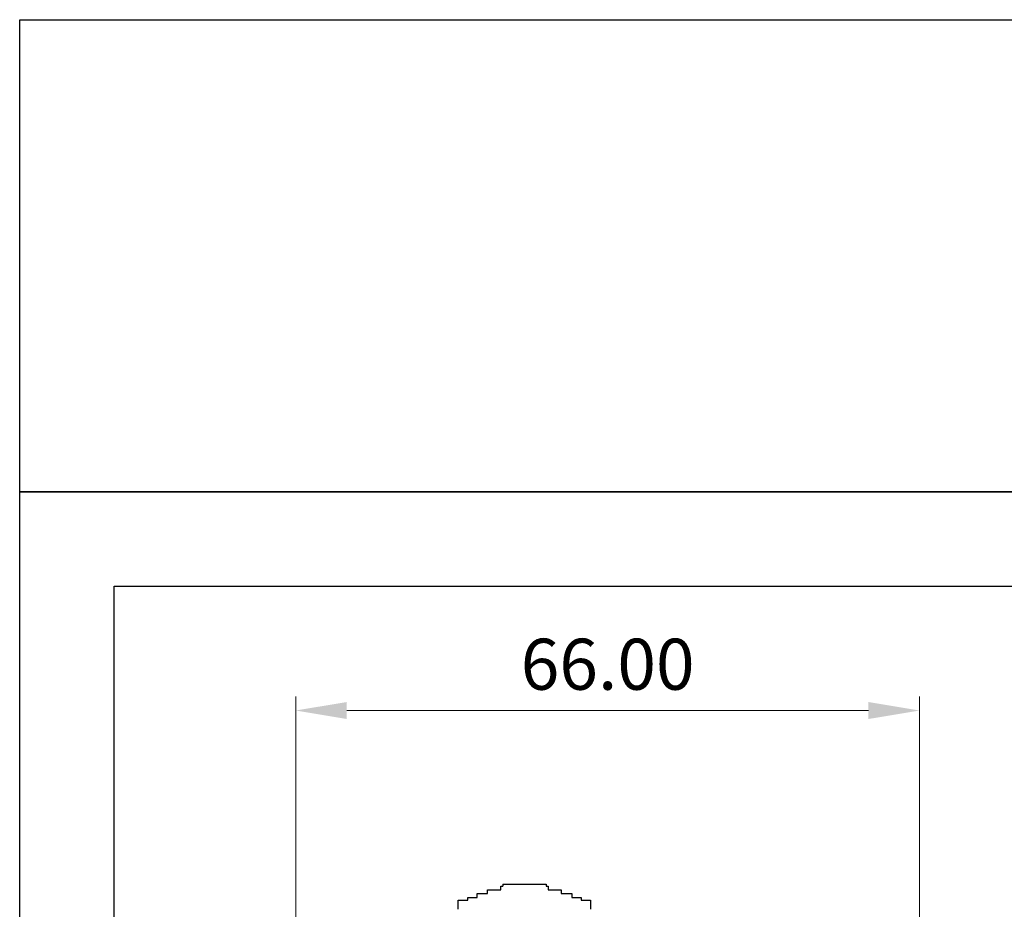
# Model space of a CAD drawing. Units: inches. Extents: x 1268 to 1565, y -19941 to -19681.
# Drawn here: x 1268 to 1372, y -19775 to -19681 of the extents above; entities that cross this region are included whole.
import ezdxf

# ---------------------------------------------------------------- set-up
doc = ezdxf.new("R2010")
doc.units = ezdxf.units.IN
doc.header["$MEASUREMENT"] = 0
doc.layers.get('0').update_dxf_attribs({"lineweight": 30})
doc.layers.add('DIM', color=3, linetype='Continuous', lineweight=13)
doc.layers.add('DWG', color=7, linetype='Continuous', lineweight=30)
doc.styles.get("Standard").update_dxf_attribs({"font": 'txt.shx', "bigfont": 'gbcbig.shx'})
doc.dimstyles.new('YanXiu', dxfattribs={"dimscale": 10, "dimtxt": 0.18, "dimasz": 0.18, "dimexe": 0.05, "dimexo": 0, "dimgap": 0.05, "dimtad": 1, "dimzin": 0, "dimdsep": 46, "dimtxsty": 'Standard', "dimcen": 0.05, "dimdle": 0.36, "dimclrd": 256, "dimclre": 256, "dimclrt": 4, "dimazin": 0, "dimtfac": 1, "dimtmove": 0, "dimatfit": 3, "dimfxl": 0, "dimtolj": 1, "dimarcsym": 0})

# ---------------------------------------------------------------- blocks, each defined once
blk = doc.blocks.new('*X6')
at = {"layer": 'DIM', "lineweight": 0}
for points in [[(1302.64, -19753.5), (1302.64, -19755.3), (1297.24, -19754.4)], [(1357.84, -19753.5), (1357.84, -19755.3), (1363.24, -19754.4)]]:
    blk.add_hatch(color=0, dxfattribs=at).paths.add_polyline_path(points, flags=0)
at = {"layer": 'DIM', "color": 0}
for p, q in [((1297.24, -19779.79), (1297.24, -19752.9)), ((1363.24, -19781), (1363.24, -19752.9)), ((1302.64, -19754.4), (1357.84, -19754.4))]:
    blk.add_line(p, q, dxfattribs=at)
at = {"layer": 'DIM', "color": 0, "lineweight": 0, "insert": (1330.24, -19750.2), "char_height": 5.4, "width": 30.8571, "attachment_point": 5}
blk.add_mtext('66.00', dxfattribs=at)

msp = doc.modelspace()

# ---------------------------------------------------------------- linework, layer by layer
msp.add_line((1273.926, -19731.25), (1341.48, -19731.25))
for points in [[(1268.023, -19681.25), (1565.023, -19681.25), (1565.023, -19731.25), (1268.023, -19731.25)], [(1268.023, -19731.25), (1565.023, -19731.25), (1565.023, -19941.25), (1268.023, -19941.25)], [(1278.023, -19741.25), (1555.023, -19741.25), (1555.023, -19931.25), (1278.023, -19931.25)]]:
    msp.add_lwpolyline(points, close=True)
at = {"layer": 'DWG', "linetype": 'Continuous', "lineweight": -2}
for p, q in [((1318.936, -19773.387), (1318.936, -19772.987)), ((1318.936, -19772.987), (1319.137, -19772.987)), ((1319.137, -19772.787), (1319.136, -19772.787)), ((1319.136, -19772.787), (1319.136, -19772.987)), ((1319.137, -19772.787), (1323.736, -19772.787)), ((1323.736, -19772.787), (1323.748, -19772.787)), ((1323.748, -19772.787), (1323.748, -19772.987)), ((1323.748, -19772.987), (1323.936, -19772.987)), ((1323.936, -19772.987), (1323.936, -19773.387)), ((1316.436, -19774.187), (1316.436, -19773.787)), ((1316.436, -19773.787), (1317.536, -19773.787)), ((1317.536, -19773.387), (1318.936, -19773.387)), ((1317.536, -19773.787), (1317.536, -19773.387)), ((1323.936, -19773.387), (1325.336, -19773.387)), ((1325.336, -19773.387), (1325.336, -19773.787)), ((1325.336, -19773.787), (1326.436, -19773.787)), ((1326.436, -19773.787), (1326.436, -19774.187)), ((1314.436, -19775.453), (1314.436, -19774.487)), ((1314.436, -19774.487), (1315.436, -19774.487)), ((1315.436, -19774.487), (1315.436, -19774.187)), ((1315.436, -19774.187), (1316.436, -19774.187)), ((1326.436, -19774.187), (1327.436, -19774.187)), ((1327.436, -19774.187), (1327.436, -19774.487)), ((1327.436, -19774.487), (1328.436, -19774.487)), ((1328.436, -19774.487), (1328.436, -19775.453))]:
    msp.add_line(p, q, dxfattribs=at)

# ---------------------------------------------------------------- dimensions: what is measured, and where the dimension line sits
at = {"layer": 'DIM', "color": 0, "lineweight": 0}
dim = msp.add_linear_dim(base=(1363.236, -19754.401), p1=(1297.236, -19779.792), p2=(1363.236, -19780.997), dimstyle='YanXiu', override={"dimscale": 30, "dimsah": 1, "dimclrd": 0, "dimclre": 0, "dimclrt": 0, "dimtzin": 0}, dxfattribs=at)
dim.commit()
dim.dimension.update_dxf_attribs({"geometry": '*X6', "text_midpoint": (1330.236, -19750.201)})

doc.saveas('drawing.dxf')
